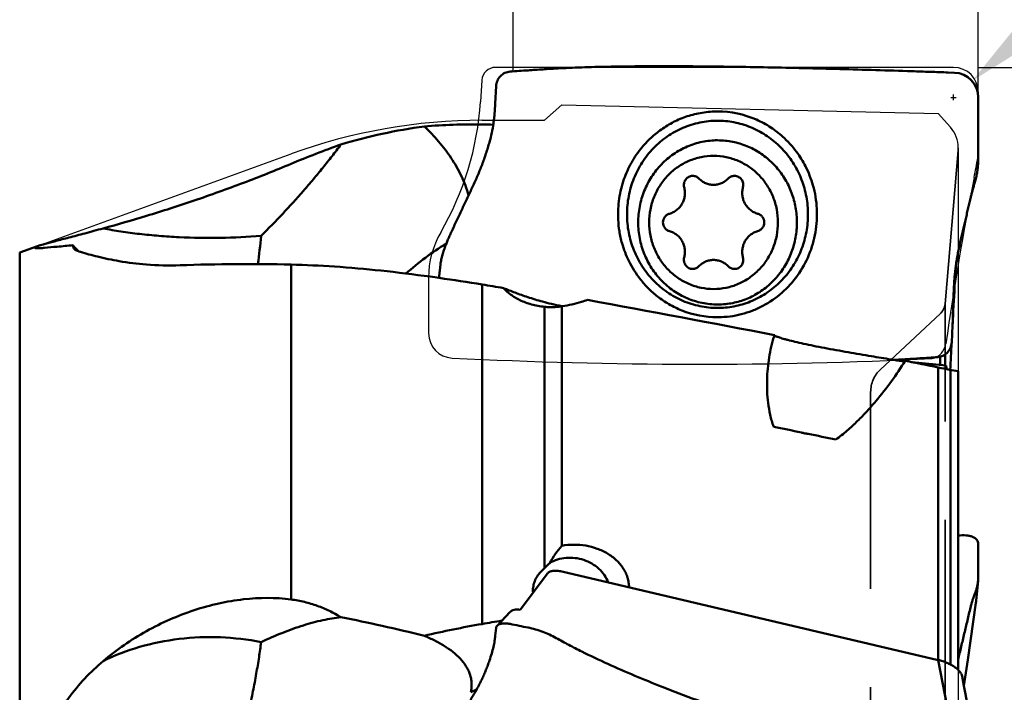
# Model space of a CAD drawing. Units: millimetres. Extents: x -39 to 96, y -57 to 94.
# Drawn here: x 33 to 64, y 18 to 40 of the extents above; entities that cross this region are included whole.
import ezdxf

# ---------------------------------------------------------------- set-up
doc = ezdxf.new("R2010")
doc.units = ezdxf.units.MM
doc.linetypes.add('HIDDEN', pattern=[9.525, 6.35, -3.175])
for name, color, linetype, lineweight in [('1', 4, 'Continuous', 50), ('2', 7, 'Continuous', 25), ('cut', 1, 'Continuous', 25), ('nocut', 7, 'Continuous', 25), ('sk3', 1, 'HIDDEN', 35)]:
    doc.layers.add(name, color=color, linetype=linetype, lineweight=lineweight)
doc.styles.add('simplex', font='txt.shx', dxfattribs={"height": 3.5})
doc.dimstyles.new('\\M+18352\\M+18373\\M+1815B - ISO-25', dxfattribs={"dimscale": 0, "dimtxt": 3.5, "dimasz": 3.5, "dimexe": 1.5, "dimexo": 0, "dimgap": 2.3, "dimtad": 1, "dimdsep": 46, "dimtxsty": 'simplex', "dimcen": 0.09, "dimclrd": 256, "dimclre": 256, "dimclrt": 256, "dimadec": 0, "dimazin": 0, "dimtfac": 1, "dimtofl": 0, "dimtmove": 0, "dimatfit": 3, "dimfxl": 1, "dimtolj": 1, "dimlwd": -1, "dimlwe": -1, "dimarcsym": 0})

# ---------------------------------------------------------------- blocks, each defined once
blk = doc.blocks.new('*D7')
at = {"layer": '2'}
for p, q in [((63.5, 38.1), (84.357, 38.1)), ((82.857, 34.6), (82.857, -38.1))]:
    blk.add_line(p, q, dxfattribs=at)
blk.add_solid([(82.273, 34.6), (83.44, 34.6), (82.857, 38.1)], dxfattribs=at)
at = {"layer": 'Defpoints', "color": 0}
for p in [(63.5, 38.1), (63.5, -38.1), (82.857, -38.1)]:
    blk.add_point(p, dxfattribs=at)
at = {"layer": '2', "insert": (77.057, 0), "char_height": 3.5, "attachment_point": 2, "rotation": 90, "style": 'simplex'}
blk.add_mtext('\\A1;%%C76.2 [%%c3.000"]', dxfattribs=at)
blk = doc.blocks.new('_None')
blk = doc.blocks.new('*D8')
at = {"layer": '2'}
for p, q in [((0, 34.5), (0, 73.85)), ((63.5, 36.672), (63.5, 73.85)), ((60, 72.35), (3.5, 72.35))]:
    blk.add_line(p, q, dxfattribs=at)
for points in [[(3.5, 72.933), (3.5, 71.767), (0, 72.35)], [(60, 72.933), (60, 71.767), (63.5, 72.35)]]:
    blk.add_solid(points, dxfattribs=at)
at = {"layer": 'Defpoints', "color": 0}
for p in [(0, 72.35), (63.5, 36.672), (0, 34.5)]:
    blk.add_point(p, dxfattribs=at)
at = {"layer": '2', "insert": (31.75, 78.15), "char_height": 3.5, "attachment_point": 2, "style": 'simplex'}
blk.add_mtext('\\A1;63.5 [2.500"]', dxfattribs=at)
blk = doc.blocks.new('*D6')
at = {"layer": '2'}
for p, q in [((48.5, 37.971), (48.5, 59.052)), ((63.5, 37.195), (63.5, 59.052)), ((48.5, 57.552), (-0.433, 57.552)), ((60, 57.552), (52, 57.552))]:
    blk.add_line(p, q, dxfattribs=at)
for points in [[(52, 58.135), (52, 56.969), (48.5, 57.552)], [(60, 58.135), (60, 56.969), (63.5, 57.552)]]:
    blk.add_solid(points, dxfattribs=at)
at = {"layer": 'Defpoints', "color": 0}
for p in [(48.5, 57.552), (48.5, 37.971), (63.5, 37.195)]:
    blk.add_point(p, dxfattribs=at)
at = {"layer": '2', "insert": (22.283, 61.602), "char_height": 3.5, "attachment_point": 5, "style": 'simplex'}
blk.add_mtext('\\A1;15 [.591"](MAX)', dxfattribs=at)
blk = doc.blocks.new('*D12')
at = {"layer": '2'}
for p, q in [((94.683, 65.471), (65.918, 39.982)), ((62.7, 37.041), (62.7, 37.221)), ((62.61, 37.131), (62.79, 37.131))]:
    blk.add_line(p, q, dxfattribs=at)
blk.add_solid([(65.531, 40.419), (66.305, 39.546), (63.299, 37.661)], dxfattribs=at)
at = {"layer": 'Defpoints', "color": 0}
for p in [(63.299, 37.661), (62.7, 37.131)]:
    blk.add_point(p, dxfattribs=at)
at = {"layer": '2', "insert": (78.925, 56.919), "char_height": 3.5, "attachment_point": 5, "rotation": 41.5446, "style": 'simplex'}
blk.add_mtext('\\A1;R0.8 [.031"]', dxfattribs=at)

msp = doc.modelspace()

# ---------------------------------------------------------------- linework, layer by layer
at = {"layer": '1'}
for p, q in [((62.53407744, 37.93692619), (62.72815038, 37.93009293)), ((47.92394954, 36.93307485), (47.95218461, 37.49151377)), ((63.5, 35.35802604), (63.5, 37.13058836)), ((63.49372464, 34.97428496), (63.5, 35.35802604)), ((32.5899, 32.12143686), (33.16827533, 32.33194817)), ((32.5899, -32.12143686), (32.5899, 32.12143686)), ((41.34379782, 20.92807773), (41.34379782, 31.73616341)), ((46.15463357, 31.74176711), (46.11333513, 31.35802604)), ((62.74450733, 31.16140048), (62.77269658, 31.66517699)), ((46.11333513, 31.35802604), (46.11333513, 31.30680036)), ((62.73708926, 31.02695056), (62.74451017, 31.16139333)), ((47.50015782, 31.09247592), (47.50015782, 20.13699515)), ((49.5162, 21.93622681), (49.5162, 30.3733655)), ((50.0685, 22.66151659), (50.0685, 30.39266649)), ((50.08502985, 30.39698866), (50.09133348, 30.39596361)), ((62.6706771, 29.78297723), (62.64244203, 29.2245383)), ((56.9140366, 29.41979986), (56.92645261, 29.45985733)), ((60.97611909, 28.62919087), (61.12911076, 28.61365212)), ((61.33723352, 28.59243206), (61.36260287, 28.58983897)), ((61.36260287, 28.58983897), (62.4663981, 28.475661)), ((62.27369384, 28.49548993), (62.27369384, 28.76489229)), ((62.43064225, 28.83701536), (62.43064225, 28.4793402)), ((62.21194315, 18.97542543), (62.21194315, 28.41610092)), ((62.60472227, 18.82948782), (62.60472227, 28.33705815)), ((62.8531, 28.29498923), (62.8531, 22.98916965)), ((62.8531, 22.98916965), (62.8531, 18.65454856)), ((63.5, 21.79276666), (63.5, 22.72247415)), ((49.60790549, 21.77141438), (48.73002212, 20.59722302)), ((50.06851665, 21.83075864), (62.21183899, 18.97542543)), ((63.49372464, 21.53033191), (63.5, 21.79276666)), ((63.49372464, 21.53033191), (63.42880163, 20.89863451)), ((63.16236399, 18.97719134), (63.42457154, 20.82294197)), ((48.39640937, 20.52126841), (47.98324764, 20.08313272)), ((47.92394954, 19.7564488), (47.95218461, 20.01758331)), ((62.21183899, 18.97542543), (62.70967829, 16.36232259)), ((63.03936329, 18.14121626), (63.16236415, 18.97719487)), ((63.16281662, 18.98032653), (63.16235602, 18.97719606)), ((63.03936329, 18.14121626), (62.98077235, 18.44875351)), ((63.16409624, 17.48650691), (63.03936329, 18.14121626)), ((47.3239931, 18.02246315), (47.13587623, 17.93225923))]:
    msp.add_line(p, q, dxfattribs=at)
for centre, radius, start, end in [((62.7, 37.13058836), 0.8, 0, 87.983460989), ((55.09139471, 33.59679598), 3.0819488, 90.000487011, 90.714358742), ((55.08996314, 33.56499133), 3.11375381, 66.254317995, 89.974139946), ((47.18253375, 18.51990894), 17.74076631, 88.974142901, 94.989557936), ((55.09123085, 33.5612948), 2.81744998, 86.110712258, 89.997200462), ((47.83881459, 19.46858348), 16.86884325, 97.49124253, 106.857131156), ((54.27165536, 4.10538527), 33.4805865, 109.769862192, 112.713907528), ((55.09362988, 33.27140363), 2.47582245, 84.079079364, 89.994537159), ((22.53279501, 34.25443305), 17.91266196, 351.966198065, 354.903299707), ((38.64206268, 36.04628362), 5.68864357, 220.366116243, 223.033074522), ((39.91956505, -31.28403694), 63.03629185, 88.7053573623, 91.9633258801), ((478.65571221, 8.12471215), 416.54869276, 176.8482349461, 177.0178244674), ((-63.93746615, -595.7879305), 636.82248942, 79.0593445822, 79.6113423756), ((50.75607572, 34.50316551), 4.16064789, 260.503762738, 260.718568898), ((55.09242242, 33.14844719), 3.1111401, 248.339918338, 269.980590864), ((55.09123232, 33.15482908), 2.81752179, 270.002769628, 273.885273076), ((55.09362988, 32.9230485), 2.47582245, 270.005462841, 275.920920636), ((55.09135725, 33.12653112), 3.08922383, 270.000208924, 270.641045276), ((445.04112125, 9.85072228), 382.88980502, 177.1020188041, 177.2324234292), ((70.23265051, 67.2385088), 39.64228929, 258.326928444, 258.863984746), ((63.7331, 34.23), 6, 258.882617087, 261.566197352), ((52.50753155, 20.54256569), 3.23091749, 139.016955547, 151.067479793), ((51.3370324, 20.3406956), 2.42098131, 133.196495319, 138.773059079), ((49.98173414, 21.21143163), 0.84175913, 169.587032797, 184.266560078), ((56.48627105, 21.24865382), 6.95134838, 356.488916435, 357.113781112), ((48.62003862, 19.8778863), 0.72769616, 81.307042877, 81.488975878), ((52.62824668, -9.62011387), 30.19574197, 99.777831081, 103.382253781)]:
    msp.add_arc(centre, radius, start, end, dxfattribs=at)
for centre, major_axis, ratio, start_param, end_param in [((61.25135912, 0), (-176.61649473, 6.20450799), 0.2030406931, -1.4877740666, -1.4857276692), ((86.64655912, 2.71249843), (-134.49433086, 32.12285967), 0.1212027828, -1.3257580596, -1.3189556585), ((86.64655912, 2.71249843), (-134.49433086, 32.12285967), 0.1212027828, -1.3342008634, -1.3274101927), ((61.25135912, 0), (-176.58427406, -29.10602255), 0.123720952, -1.5168672154, -1.5132501778)]:
    msp.add_ellipse(centre, major_axis=major_axis, ratio=ratio, start_param=start_param, end_param=end_param, dxfattribs=at)
for points, knots in [([(49.8918556, 38.06503029), (49.95900744, 38.06897787), (50.09414993, 38.07605952), (50.36730654, 38.08881208), (50.71359071, 38.10224316), (51.13405021, 38.11462725), (51.70498551, 38.12726832), (52.42855734, 38.13649867), (53.01001774, 38.13858088), (53.30291346, 38.13858066)], [0, 0, 0, 0, 0.0591406296, 0.1189758724, 0.2404156345, 0.3638104858, 0.4887927133, 0.7424912762, 1, 1, 1, 1]), ([(53.30291346, 38.13858066), (54.05808145, 38.13858008), (55.58053406, 38.12494104), (57.87758233, 38.07946494), (59.80883169, 38.02656685), (61.16809184, 37.98351726), (61.94810247, 37.95740462), (62.33866309, 37.94374642), (62.53407744, 37.93692619)], [0, 0, 0, 0, 0.2453497324, 0.4946353551, 0.7464371661, 0.8730315589, 0.936472346, 1, 1, 1, 1]), ([(47.95218461, 37.49151377), (47.95521739, 37.55138784), (47.98239957, 37.67059471), (48.08176524, 37.82277833), (48.22706122, 37.92919684), (48.34311507, 37.95996815), (48.40110597, 37.96412816)], [0, 0, 0, 0, 0.2538221676, 0.5053677348, 0.7538449461, 1, 1, 1, 1]), ([(48.40110597, 37.96412816), (48.49773024, 37.97105772), (48.69099552, 37.98466882), (48.88425975, 37.99830677), (48.98091674, 38.00475274)], [0, 0, 0, 0, 0.500001921, 1, 1, 1, 1]), ([(48.98091674, 38.00475274), (49.13856883, 38.01526643), (49.37085484, 38.03204691), (49.67450357, 38.0521575), (49.82055641, 38.06083891), (49.8918556, 38.06503029)], [0, 0, 0, 0, 0.5192111116, 0.7652993015, 1, 1, 1, 1]), ([(47.73779535, 35.68799194), (47.7659642, 35.78607162), (47.81572447, 35.9869225), (47.86141057, 36.24285794), (47.88864872, 36.45230746), (47.90934684, 36.66522295), (47.91871241, 36.82581349), (47.92394954, 36.93307501)], [0, 0, 0, 0, 0.2426079995, 0.4914924358, 0.6176657445, 0.7446852205, 1, 1, 1, 1]), ([(52.01422617, 32.42068409), (51.97754587, 32.54974615), (51.92159267, 32.80247013), (51.8822511, 33.17578921), (51.88234287, 33.52904691), (51.92650708, 33.96999756), (52.05205393, 34.47757902), (52.26108512, 34.94220372), (52.47188305, 35.2830499), (52.66987185, 35.54503763), (52.92211805, 35.81508542), (53.24027945, 36.08245785), (53.62364743, 36.32372761), (54.05976263, 36.51548311), (54.54074614, 36.64351736), (54.87878232, 36.67633487), (55.05297024, 36.67850527)], [0, 0, 0, 0, 0.0667124618, 0.1283437827, 0.1863072939, 0.2420360089, 0.3483969637, 0.4446330133, 0.4940537527, 0.5474344069, 0.6076451913, 0.6774175983, 0.7534818048, 0.8320891998, 0.9133850653, 1, 1, 1, 1]), ([(55.09136851, 36.37874478), (54.9006348, 36.37874478), (54.61315834, 36.34938424), (54.2427632, 36.25322843), (53.88244274, 36.11974237), (53.45832198, 35.8848345), (53.08804599, 35.56969653), (52.83197135, 35.27703616), (52.60405046, 34.95885181), (52.37776432, 34.52008413), (52.21110052, 33.95039269), (52.1548054, 33.35801541), (52.21110458, 32.76564062), (52.37776982, 32.19595558), (52.60405421, 31.75719441), (52.83197206, 31.43901495), (53.08804366, 31.14635831), (53.45831604, 30.83122216), (53.88243384, 30.5963139), (54.24275429, 30.46282659), (54.61315238, 30.36666843), (54.9006323, 30.33730729), (55.09136851, 30.33730729)], [0, 0, 0, 0, 0.0614163886, 0.0922143729, 0.1230713553, 0.1849529138, 0.2472269158, 0.2785608723, 0.309998676, 0.373083408, 0.4364629157, 0.5000012044, 0.5635392717, 0.6269181224, 0.6900019224, 0.7214392428, 0.7527727639, 0.8150461431, 0.8769275404, 0.9077845344, 0.9385828078, 1, 1, 1, 1]), ([(55.28214435, 30.34378272), (55.37347359, 30.34998269), (55.55573235, 30.37128027), (55.8247795, 30.42968225), (56.08734578, 30.51399957), (56.42581252, 30.66001548), (56.82185977, 30.90369568), (57.16557246, 31.21882425), (57.4025554, 31.50694906), (57.61304583, 31.81772072), (57.82145733, 32.24246084), (57.97468327, 32.79020511), (58.02639565, 33.3579379), (57.97471508, 33.92567186), (57.82152197, 34.47342043), (57.61313834, 34.89816812), (57.40267051, 35.20894928), (57.16570836, 35.4970859), (56.82201935, 35.8122354), (56.42599041, 36.05594141), (56.0875342, 36.20198201), (55.82497196, 36.2863182), (55.55592556, 36.34473949), (55.37366532, 36.3660497), (55.28233498, 36.37225613)], [0, 0, 0, 0, 0.0307265673, 0.061478968, 0.0922758803, 0.123141573, 0.1850510527, 0.2473483352, 0.2786839489, 0.3101174691, 0.3731813708, 0.436518125, 0.5000009447, 0.5634835782, 0.6268197738, 0.6898828711, 0.7213159711, 0.752651199, 0.8149479247, 0.8768572696, 0.9077229971, 0.9385200493, 0.969272915, 1, 1, 1, 1]), ([(56.34380193, 36.41513933), (56.50692744, 36.34350356), (56.8034815, 36.1819901), (57.24852492, 35.83908192), (57.63060293, 35.4183651), (57.96064915, 34.88361764), (58.1084178, 34.5067695), (58.16850099, 34.29536452)], [0, 0, 0, 0, 0.1852424798, 0.349054785, 0.5824173364, 0.7714880671, 1, 1, 1, 1]), ([(47.06322628, 33.96927779), (47.00719176, 34.18405244), (46.85054512, 34.60347055), (46.51575003, 35.18354584), (46.10770988, 35.71501893), (45.79997154, 36.03867257), (45.63954503, 36.19344778)], [0, 0, 0, 0, 0.2492636711, 0.4993202418, 0.7496660158, 1, 1, 1, 1]), ([(42.94708247, 35.61258637), (42.8534877, 35.48603705), (42.66203032, 35.23306077), (42.36451196, 34.85753413), (42.05569401, 34.48335074), (41.62877799, 33.98563355), (41.07283927, 33.37347067), (40.61085696, 32.89731192), (40.37460426, 32.66277309)], [0, 0, 0, 0, 0.1205370779, 0.2429332465, 0.3668701324, 0.4920511826, 0.7450629831, 1, 1, 1, 1]), ([(46.53316586, 32.84078506), (46.56093801, 32.8993481), (46.61560001, 33.0168964), (46.72612598, 33.25142741), (46.86370056, 33.54487025), (47.00157778, 33.83816784), (47.11168013, 34.07290559), (47.19462573, 34.24872866), (47.27656645, 34.42480516), (47.35460798, 34.60223404), (47.42854257, 34.78086089), (47.49860307, 34.9604739), (47.56449213, 35.14110351), (47.62665914, 35.32248657), (47.68480433, 35.50465222), (47.72025245, 35.62691023), (47.73779535, 35.68799194)], [0, 0, 0, 0, 0.0628106262, 0.1256266584, 0.2512539069, 0.3768820573, 0.4396958532, 0.5025138662, 0.5652787453, 0.6278944013, 0.6903377664, 0.752611676, 0.8147127487, 0.8766509344, 0.9384138332, 1, 1, 1, 1]), ([(55.09386594, 35.74722606), (54.92653958, 35.74722606), (54.67434518, 35.72146818), (54.34940636, 35.63711413), (54.03330528, 35.52001192), (53.66123356, 35.31393201), (53.33639743, 35.03747301), (53.11175435, 34.78072843), (52.91180917, 34.50159494), (52.71329547, 34.11667809), (52.56707801, 33.61690555), (52.5176841, 33.09722606), (52.56707801, 32.57754658), (52.71329547, 32.07777403), (52.91180917, 31.69285719), (53.11175435, 31.41372369), (53.33639743, 31.15697912), (53.66123356, 30.88052011), (54.03330528, 30.67444021), (54.34940636, 30.55733799), (54.67434518, 30.47298395), (54.92653958, 30.44722606), (55.09386594, 30.44722606)], [0, 0, 0, 0, 0.0614165278, 0.0922138242, 0.1230714088, 0.1849530795, 0.2472269673, 0.2785605401, 0.3099978672, 0.3730820639, 0.4364614385, 0.5, 0.5635385615, 0.6269179361, 0.6900021328, 0.7214394599, 0.7527730327, 0.8150469205, 0.8769285912, 0.9077861758, 0.9385834722, 1, 1, 1, 1]), ([(55.34902515, 35.7340181), (55.50507154, 35.71783886), (55.73785554, 35.67099175), (56.03455577, 35.56578384), (56.32139706, 35.43259979), (56.65591134, 35.21549911), (56.94538537, 34.93957505), (57.14467926, 34.6892313), (57.32147102, 34.42024689), (57.49630324, 34.05428211), (57.62470887, 33.58393832), (57.66801556, 33.09722606), (57.62470887, 32.6105138), (57.49630324, 32.14017001), (57.32147102, 31.77420524), (57.14467926, 31.50522083), (56.94538537, 31.25487707), (56.65591134, 30.97895302), (56.32139706, 30.76185234), (56.03455577, 30.62866829), (55.73785554, 30.52346038), (55.50507154, 30.47661326), (55.34902515, 30.46043402)], [0, 0, 0, 0, 0.0614098843, 0.0922173193, 0.123095579, 0.1850352227, 0.2473579732, 0.2787007671, 0.3101384818, 0.3732043048, 0.4365321656, 0.5, 0.5634678344, 0.6267956952, 0.6898615182, 0.7212992329, 0.7526420268, 0.8149647773, 0.876904421, 0.9077826807, 0.9385901157, 1, 1, 1, 1]), ([(54.96445642, 35.24722606), (54.82870107, 35.24722606), (54.62408906, 35.22632871), (54.36045997, 35.15788958), (54.10400095, 35.06288118), (53.80213292, 34.89568441), (53.53858831, 34.67138595), (53.35632835, 34.46308623), (53.1941063, 34.23662111), (53.03304697, 33.92433008), (52.91442217, 33.51885273), (52.87435211, 33.09722606), (52.91442217, 32.67559939), (53.03304697, 32.27012204), (53.1941063, 31.95783101), (53.35632835, 31.73136589), (53.53858831, 31.52306618), (53.80213292, 31.29876772), (54.10400095, 31.13157094), (54.36045997, 31.03656255), (54.62408906, 30.96812341), (54.82870107, 30.94722606), (54.96445642, 30.94722606)], [0, 0, 0, 0, 0.0614165406, 0.0922144596, 0.123071284, 0.1849531464, 0.2472269459, 0.2785604399, 0.3099978535, 0.3730820584, 0.4364614476, 0.5, 0.5635385524, 0.6269179416, 0.6900021465, 0.7214395601, 0.7527730541, 0.8150468536, 0.876928716, 0.9077855404, 0.9385834594, 1, 1, 1, 1]), ([(54.96445642, 35.24722606), (55.10021176, 35.24722606), (55.30482377, 35.22632871), (55.56845286, 35.15788958), (55.82491188, 35.06288118), (56.12677991, 34.89568441), (56.39032452, 34.67138595), (56.57258448, 34.46308623), (56.73480653, 34.23662111), (56.89586587, 33.92433008), (57.01449066, 33.51885273), (57.05456072, 33.09722606), (57.01449066, 32.67559939), (56.89586587, 32.27012204), (56.73480653, 31.95783101), (56.57258448, 31.73136589), (56.39032452, 31.52306618), (56.12677991, 31.29876772), (55.82491188, 31.13157094), (55.56845286, 31.03656255), (55.30482377, 30.96812341), (55.10021176, 30.94722606), (54.96445642, 30.94722606)], [0, 0, 0, 0, 0.0614165406, 0.0922144596, 0.123071284, 0.1849531464, 0.2472269459, 0.2785604399, 0.3099978535, 0.3730820584, 0.4364614476, 0.5, 0.5635385524, 0.6269179416, 0.6900021465, 0.7214395601, 0.7527730541, 0.8150468536, 0.876928716, 0.9077855404, 0.9385834594, 1, 1, 1, 1]), ([(35.28435495, 32.90506522), (35.74975827, 33.03400181), (36.73164245, 33.3174405), (38.24103077, 33.80251909), (39.79819692, 34.36237924), (40.83443182, 34.77605384), (41.34379782, 34.98936447)], [0, 0, 0, 0, 0.225948915, 0.4780922804, 0.7416307735, 1, 1, 1, 1]), ([(63.49372464, 34.97431045), (63.48956842, 34.92195728), (63.47848141, 34.81757951), (63.45425693, 34.66223958), (63.42177663, 34.50880306), (63.39434763, 34.40807201), (63.37982548, 34.35802604)], [0, 0, 0, 0, 0.2509625628, 0.5013347507, 0.750984695, 1, 1, 1, 1]), ([(54.01752855, 34.2306777), (54.01189007, 34.25221518), (54.00540302, 34.29672308), (54.01055471, 34.36380526), (54.03030571, 34.42797312), (54.06362416, 34.48584568), (54.10881599, 34.53440008), (54.16354507, 34.57107009), (54.22490873, 34.5938951), (54.26822718, 34.59906455), (54.28976089, 34.59906356)], [0, 0, 0, 0, 0.1267432047, 0.2535941401, 0.3800422244, 0.5057759703, 0.630560844, 0.7543797947, 0.8774104393, 1, 1, 1, 1]), ([(54.28976089, 34.59906356), (54.32662431, 34.59906187), (54.40149286, 34.58363785), (54.46398364, 34.53979371), (54.48976957, 34.51294418)], [0, 0, 0, 0, 0.4975498537, 1, 1, 1, 1]), ([(54.48976957, 34.51294418), (54.52061732, 34.48082406), (54.58860785, 34.42266509), (54.7054312, 34.35766909), (54.83233074, 34.31758556), (54.92054064, 34.30855815), (54.96445642, 34.30855815)], [0, 0, 0, 0, 0.2519814459, 0.5023649327, 0.7515171246, 1, 1, 1, 1]), ([(54.96445642, 34.30855815), (55.00837219, 34.30855815), (55.0965821, 34.31758556), (55.22348163, 34.35766909), (55.34030498, 34.42266509), (55.40829551, 34.48082406), (55.43914326, 34.51294418)], [0, 0, 0, 0, 0.2484828754, 0.4976350673, 0.7480185541, 1, 1, 1, 1]), ([(58.16850379, 34.29536537), (58.23810392, 34.05047484), (58.32257174, 33.54302022), (58.27799926, 32.77467991), (58.06512946, 32.03654255), (57.69471638, 31.36796244), (57.18628302, 30.80434805), (56.66790927, 30.44625045), (56.21512774, 30.23991058), (55.86069983, 30.12663197), (55.49609932, 30.0564055), (55.24924131, 30.03888155), (55.12591983, 30.037502)], [0, 0, 0, 0, 0.1266214106, 0.2533640093, 0.379777379, 0.5054900634, 0.6302625042, 0.7540580966, 0.8157421212, 0.8772608236, 0.9386614608, 1, 1, 1, 1]), ([(55.43914326, 34.51294418), (55.46492919, 34.53979371), (55.52741997, 34.58363785), (55.60228852, 34.59906187), (55.63915194, 34.59906356)], [0, 0, 0, 0, 0.5024501463, 1, 1, 1, 1]), ([(55.63915194, 34.59906356), (55.66068565, 34.59906455), (55.7040041, 34.5938951), (55.76536776, 34.57107009), (55.82009684, 34.53440008), (55.86528867, 34.48584568), (55.89860712, 34.42797312), (55.91835812, 34.36380526), (55.92350981, 34.29672308), (55.91702276, 34.25221518), (55.91138429, 34.2306777)], [0, 0, 0, 0, 0.1225895607, 0.2456202053, 0.369439156, 0.4942240297, 0.6199577756, 0.7464058599, 0.8732567953, 1, 1, 1, 1]), ([(63.37982548, 34.35802604), (63.36784244, 34.3167303), (63.34316131, 34.23516618), (63.30878014, 34.11339888), (63.27774846, 33.99360182), (63.25840457, 33.91439881), (63.24908747, 33.87526701)], [0, 0, 0, 0, 0.2578765501, 0.5110510014, 0.7587568384, 1, 1, 1, 1]), ([(53.5428417, 33.37949254), (53.585365, 33.391153), (53.66849818, 33.42333182), (53.78116905, 33.49569291), (53.87796906, 33.58947188), (53.9551106, 33.70099123), (54.00966647, 33.82592602), (54.03955174, 33.9594691), (54.04365053, 34.09641896), (54.02902858, 34.18675058), (54.01752855, 34.2306777)], [0, 0, 0, 0, 0.1226841606, 0.246042378, 0.3702184111, 0.4952291029, 0.6209641981, 0.7472050673, 0.8736584551, 1, 1, 1, 1]), ([(55.91138429, 34.2306777), (55.89988425, 34.18675058), (55.8852623, 34.09641896), (55.88936109, 33.9594691), (55.91924636, 33.82592602), (55.97380223, 33.70099123), (56.05094377, 33.58947188), (56.14774379, 33.49569291), (56.26041465, 33.42333182), (56.34354784, 33.391153), (56.38607113, 33.37949254)], [0, 0, 0, 0, 0.1263415449, 0.2527949327, 0.3790358019, 0.5047708971, 0.6297815889, 0.753957622, 0.8773158394, 1, 1, 1, 1]), ([(63.24908747, 33.87526701), (63.23513244, 33.81665592), (63.20820297, 33.69920437), (63.16689959, 33.52324156), (63.12584925, 33.34722059), (63.07105127, 33.11254099), (63.01617411, 32.87787985), (62.96153975, 32.64316362), (62.92003087, 32.46722523), (62.87966107, 32.29089585), (62.84351879, 32.11341243), (62.81174163, 31.93479426), (62.78412367, 31.75515037), (62.76087367, 31.57454561), (62.74158614, 31.393117), (62.72642306, 31.2109021), (62.71988724, 31.08905523), (62.71677206, 31.02806013)], [0, 0, 0, 0, 0.0622940777, 0.124586543, 0.1868791842, 0.2491719089, 0.3737570521, 0.436049969, 0.4983402356, 0.5606614655, 0.6230717449, 0.6855911323, 0.748223471, 0.8109757654, 0.8738479242, 0.9368528232, 1, 1, 1, 1]), ([(53.5428417, 32.81495958), (53.51305701, 32.82312694), (53.45554596, 32.84998699), (53.38721158, 32.91634415), (53.3431236, 33.00178579), (53.32793301, 33.09722606), (53.3431236, 33.19266633), (53.38721158, 33.27810797), (53.45554596, 33.34446514), (53.51305701, 33.37132518), (53.5428417, 33.37949254)], [0, 0, 0, 0, 0.1231642676, 0.2475951869, 0.3733801767, 0.5, 0.6266198233, 0.7524048131, 0.8768357324, 1, 1, 1, 1]), ([(56.38607113, 33.37949254), (56.41585582, 33.37132518), (56.47336687, 33.34446514), (56.54170125, 33.27810797), (56.58578923, 33.19266633), (56.60097982, 33.09722606), (56.58578923, 33.00178579), (56.54170125, 32.91634415), (56.47336687, 32.84998699), (56.41585582, 32.82312694), (56.38607113, 32.81495958)], [0, 0, 0, 0, 0.1231642676, 0.2475951869, 0.3733801767, 0.5, 0.6266198233, 0.7524048131, 0.8768357324, 1, 1, 1, 1]), ([(33.41447214, 32.40786846), (33.52323187, 32.438444), (33.77474982, 32.50511871), (34.19946295, 32.61495476), (34.71415958, 32.74948006), (35.08557711, 32.84999528), (35.28435495, 32.90506522)], [0, 0, 0, 0, 0.1751677565, 0.4034192582, 0.6801881917, 1, 1, 1, 1]), ([(35.28434881, 32.90506275), (35.47228873, 32.8679849), (35.86053814, 32.8005861), (36.46022849, 32.72070767), (37.08788637, 32.65983357), (37.9575586, 32.60474991), (39.05669962, 32.58776211), (39.93782527, 32.62821646), (40.37463359, 32.66312709)], [0, 0, 0, 0, 0.1124590037, 0.2312536313, 0.3550884452, 0.4825849527, 0.7427488604, 1, 1, 1, 1]), ([(46.32478321, 32.35802604), (46.34063196, 32.39957476), (46.37430809, 32.48156048), (46.42603479, 32.60329285), (46.47847536, 32.72315917), (46.51472884, 32.80190695), (46.53316586, 32.84078506)], [0, 0, 0, 0, 0.2536747064, 0.5055041294, 0.7545432683, 1, 1, 1, 1]), ([(54.01752855, 31.96377442), (54.02902858, 32.00770154), (54.04365053, 32.09803316), (54.03955174, 32.23498303), (54.00966647, 32.36852611), (53.9551106, 32.4934609), (53.87796906, 32.60498024), (53.78116905, 32.69875921), (53.66849818, 32.77112031), (53.585365, 32.80329913), (53.5428417, 32.81495958)], [0, 0, 0, 0, 0.1263415449, 0.2527949327, 0.3790358019, 0.5047708971, 0.6297815889, 0.753957622, 0.8773158394, 1, 1, 1, 1]), ([(56.38607113, 32.81495958), (56.34354784, 32.80329913), (56.26041465, 32.77112031), (56.14774379, 32.69875921), (56.05094377, 32.60498024), (55.97380223, 32.4934609), (55.91924636, 32.36852611), (55.88936109, 32.23498303), (55.8852623, 32.09803316), (55.89988425, 32.00770154), (55.91138429, 31.96377442)], [0, 0, 0, 0, 0.1226841606, 0.246042378, 0.3702184111, 0.4952291029, 0.6209641981, 0.7472050673, 0.8736584551, 1, 1, 1, 1]), ([(33.16827533, 32.33194817), (33.20258968, 32.34443756), (33.28442791, 32.37066077), (33.36693981, 32.39450573), (33.41447214, 32.40786846)], [0, 0, 0, 0, 0.4251475518, 1, 1, 1, 1]), ([(45.04426154, 31.44961633), (45.24726105, 31.62675548), (45.66403816, 31.9699339), (46.11201705, 32.2729366), (46.34512526, 32.40918669)], [0, 0, 0, 0, 0.4994562495, 1, 1, 1, 1]), ([(53.94410283, 30.25698524), (53.80036438, 30.31397857), (53.52667907, 30.44665689), (53.16345887, 30.69225819), (52.8580493, 30.96351503), (52.52927653, 31.33430416), (52.2271473, 31.81457204), (52.06958051, 32.22595131), (52.01423488, 32.42068716)], [0, 0, 0, 0, 0.1546341278, 0.302863911, 0.4371524049, 0.5620392287, 0.7975404253, 1, 1, 1, 1]), ([(33.07766003, 32.28004408), (33.07715902, 32.28145841), (33.07747209, 32.28529239), (33.08152848, 32.29044495), (33.08829337, 32.29600438), (33.09819466, 32.30210994), (33.11120454, 32.30880924), (33.12738772, 32.31609022), (33.14673146, 32.32395193), (33.16074839, 32.32920858), (33.16827533, 32.33194817)], [0, 0, 0, 0, 0.0416808419, 0.0978350801, 0.1777789166, 0.2847553555, 0.4200363945, 0.5841959918, 0.7774910234, 1, 1, 1, 1]), ([(33.38605529, 32.27719374), (33.34264887, 32.27323682), (33.28186001, 32.26840543), (33.20655698, 32.26510455), (33.16335453, 32.26451618), (33.12904088, 32.2656085), (33.10612026, 32.26786877), (33.09224589, 32.27091508), (33.08413494, 32.27365834), (33.07871246, 32.27707311), (33.07766003, 32.28004408)], [0, 0, 0, 0, 0.4189913722, 0.5860226437, 0.7244753198, 0.8343019041, 0.9157113488, 0.9460148504, 0.9697014312, 1, 1, 1, 1]), ([(34.30776306, 32.36192309), (34.13678944, 32.34462374), (33.82957823, 32.31599916), (33.52217688, 32.28960257), (33.38605529, 32.27719374)], [0, 0, 0, 0, 0.5569802983, 1, 1, 1, 1]), ([(34.34545132, 32.24804937), (34.33793886, 32.25610387), (34.32473626, 32.27293421), (34.31119602, 32.30132324), (34.30517233, 32.33143257), (34.30618453, 32.35180393), (34.30776306, 32.36192309)], [0, 0, 0, 0, 0.2659801184, 0.5126188145, 0.7526778738, 1, 1, 1, 1]), ([(34.54812492, 32.14293026), (34.5256839, 32.14947422), (34.48399678, 32.16320441), (34.42748544, 32.18792861), (34.38133635, 32.21532772), (34.355906, 32.23684037), (34.34545132, 32.24804937)], [0, 0, 0, 0, 0.3040141474, 0.5700863334, 0.8006528765, 1, 1, 1, 1]), ([(37.75995097, 31.71522869), (37.39834477, 31.70249693), (36.74047926, 31.71669555), (35.85200846, 31.82824543), (35.14409146, 31.97684534), (34.73078774, 32.08966448), (34.54812492, 32.14293026)], [0, 0, 0, 0, 0.3336208351, 0.605113874, 0.8245633835, 1, 1, 1, 1]), ([(46.15463357, 31.74174162), (46.16358835, 31.79421256), (46.18425547, 31.8988015), (46.22267645, 32.05414719), (46.26917524, 32.20756035), (46.30572143, 32.3080541), (46.32478321, 32.35802604)], [0, 0, 0, 0, 0.2493752339, 0.4992254415, 0.7494324541, 1, 1, 1, 1]), ([(54.28976089, 31.59538856), (54.26822718, 31.59538757), (54.22490873, 31.60055702), (54.16354507, 31.62338203), (54.10881599, 31.66005205), (54.06362416, 31.70860645), (54.03030571, 31.766479), (54.01055471, 31.83064687), (54.00540302, 31.89772905), (54.01189007, 31.94223694), (54.01752855, 31.96377442)], [0, 0, 0, 0, 0.1225895607, 0.2456202053, 0.369439156, 0.4942240297, 0.6199577756, 0.7464058599, 0.8732567953, 1, 1, 1, 1]), ([(54.96445642, 31.88589397), (54.92054064, 31.88589397), (54.83233074, 31.87686656), (54.7054312, 31.83678304), (54.58860785, 31.77178704), (54.52061732, 31.71362806), (54.48976957, 31.68150794)], [0, 0, 0, 0, 0.2484828754, 0.4976350673, 0.7480185541, 1, 1, 1, 1]), ([(55.43914326, 31.68150794), (55.40829551, 31.71362806), (55.34030498, 31.77178704), (55.22348163, 31.83678304), (55.0965821, 31.87686656), (55.00837219, 31.88589397), (54.96445642, 31.88589397)], [0, 0, 0, 0, 0.2519814459, 0.5023649327, 0.7515171246, 1, 1, 1, 1]), ([(55.91138429, 31.96377442), (55.91702276, 31.94223694), (55.92350981, 31.89772905), (55.91835812, 31.83064687), (55.89860712, 31.766479), (55.86528867, 31.70860645), (55.82009684, 31.66005205), (55.76536776, 31.62338203), (55.7040041, 31.60055702), (55.66068565, 31.59538757), (55.63915194, 31.59538856)], [0, 0, 0, 0, 0.1267432047, 0.2535941401, 0.3800422244, 0.5057759703, 0.630560844, 0.7543797947, 0.8774104393, 1, 1, 1, 1]), ([(46.11333513, 31.30687309), (46.01889619, 31.32040996), (45.39521085, 31.40827387), (44.27248403, 31.54747668), (42.77629371, 31.68010394), (41.80967607, 31.72576829), (41.34379782, 31.73616341)], [0.22653166155, 0.22653166155, 0.22653166155, 0.22653166155, 0.2727330023, 0.5315443184, 0.7743246499, 1, 1, 1, 1]), ([(54.48976957, 31.68150794), (54.46398364, 31.65465842), (54.40149286, 31.61081427), (54.32662431, 31.59539026), (54.28976089, 31.59538856)], [0, 0, 0, 0, 0.5024501463, 1, 1, 1, 1]), ([(55.63915194, 31.59538856), (55.60228852, 31.59539026), (55.52741997, 31.61081427), (55.46492919, 31.65465842), (55.43914326, 31.68150794)], [0, 0, 0, 0, 0.4975498537, 1, 1, 1, 1]), ([(48.19350288, 30.97747036), (48.31560669, 30.92734814), (48.57309037, 30.82599151), (48.99101532, 30.6772244), (49.38325707, 30.55601872), (49.75018617, 30.46133561), (49.95795597, 30.41821422), (50.06964024, 30.39953331)], [0, 0, 0, 0, 0.2013433733, 0.4220324148, 0.6765832635, 0.8272661557, 1, 1, 1, 1]), ([(49.5162, 30.3733655), (49.37257682, 30.38803244), (49.09920208, 30.43706519), (48.728706, 30.57344593), (48.42637679, 30.75490462), (48.26256574, 30.90202552), (48.19350288, 30.97747036)], [0, 0, 0, 0, 0.2917083476, 0.5581686839, 0.7933332472, 1, 1, 1, 1]), ([(62.71677206, 31.02806013), (62.71171636, 30.92906993), (62.70264792, 30.72703683), (62.69328432, 30.4723212), (62.68665577, 30.26346654), (62.68080747, 30.05046393), (62.67590698, 29.89009034), (62.6706771, 29.78297723)], [0, 0, 0, 0, 0.2386584052, 0.4869331254, 0.6137130667, 0.74178673, 1, 1, 1, 1]), ([(50.89718762, 30.59524722), (50.83238012, 30.57271587), (50.56895087, 30.48737106), (50.29753121, 30.4257013), (50.09134281, 30.39589902)], [0, 0, 0, 0, 0.24107951, 0.97298142906, 0.97298142906, 0.97298142906, 0.97298142906]), ([(49.73008814, 30.35802603), (49.71153773, 30.35802655), (49.64002987, 30.35930059), (49.5686009, 30.36565822), (49.5162, 30.3733655)], [0, 0, 0, 0, 0.2593915445, 1, 1, 1, 1]), ([(50.0685, 30.39266649), (50.03895205, 30.38675983), (49.92715646, 30.36713444), (49.81345313, 30.35802369), (49.73008814, 30.35802603)], [0, 0, 0, 0, 0.265490709, 1, 1, 1, 1]), ([(56.90288708, 26.50397276), (56.85649179, 26.62899654), (56.78438173, 26.88248554), (56.71940179, 27.26622195), (56.68834597, 27.64426652), (56.68441297, 28.13471749), (56.73982914, 28.73189698), (56.84575132, 29.19609485), (56.9140541, 29.41985793)], [0, 0, 0, 0, 0.1351549434, 0.2661429844, 0.3939703043, 0.5191639449, 0.7628861201, 1, 1, 1, 1]), ([(56.92645261, 29.45985733), (56.92634736, 29.45808444), (56.9279749, 29.45376402), (56.93344385, 29.44805348), (56.94205898, 29.44161926), (56.95404261, 29.43456172), (56.96939807, 29.42681824), (56.99642785, 29.41474766), (57.03875583, 29.39846388), (57.09963975, 29.37774343), (57.17356269, 29.35487871), (57.2602432, 29.33003343), (57.40010322, 29.29244583), (57.60407632, 29.24219631), (57.88134998, 29.17950128), (58.19755136, 29.11304248), (58.54571506, 29.0443054), (58.91670316, 28.97489423), (59.29904771, 28.90651445), (59.67934787, 28.84094458), (60.14189024, 28.76339771), (60.50842153, 28.70377017), (60.75204314, 28.66462307), (60.78428102, 28.65945837)], [0, 0, 0, 0, 0.0012403561, 0.0030193998, 0.0054959266, 0.0087236512, 0.0127228197, 0.0175005918, 0.0293926702, 0.0443789327, 0.0624115008, 0.0834273635, 0.1073508145, 0.1635515426, 0.2301256152, 0.3058783118, 0.3892031236, 0.4779706626, 0.569467566, 0.6604658757, 0.7474886656, 0.897013098, 0.91981492964, 0.91981492964, 0.91981492964, 0.91981492964]), ([(62.64244203, 29.2245383), (62.63940883, 29.16466339), (62.61222661, 29.04545485), (62.51285809, 28.89326943), (62.36755844, 28.78685266), (62.25150258, 28.75608009), (62.19351064, 28.75192313)], [0, 0, 0, 0, 0.253822232, 0.5053678382, 0.7538449024, 1, 1, 1, 1]), ([(61.14029371, 28.63126), (61.00363316, 28.40845231), (60.70408569, 27.96243644), (60.28551118, 27.42615615), (59.91268912, 27.00131468), (59.60716824, 26.68311325), (59.27462122, 26.37288861), (59.03418687, 26.17991509), (58.90677133, 26.08887877)], [0, 0, 0, 0, 0.2304485155, 0.4731787261, 0.5992397823, 0.7286693996, 0.861935236, 1, 1, 1, 1]), ([(61.6137099, 28.71129933), (61.47669272, 28.70216177), (61.27013916, 28.68801871), (60.99365617, 28.67079433), (60.85416995, 28.66312188), (60.78428413, 28.65947778)], [0, 0, 0, 0, 0.4957146567, 0.7473776281, 1, 1, 1, 1]), ([(62.19351064, 28.75192313), (62.09688803, 28.7449937), (61.9036261, 28.73138294), (61.71036522, 28.71774519), (61.6137099, 28.71129933)], [0, 0, 0, 0, 0.5000019208, 1, 1, 1, 1]), ([(62.4663981, 28.47566098), (62.46820398, 28.45277025), (62.47126245, 28.42114095), (62.47771365, 28.38293314), (62.48137098, 28.36756018), (62.48340731, 28.3608626)], [0, 0, 0, 0, 0.5927508391, 0.8192901231, 1, 1, 1, 1]), ([(58.01335725, 26.27445086), (57.97595002, 26.27702295), (57.90225141, 26.28691876), (57.83063722, 26.30703627), (57.79619261, 26.31943553)], [0, 0, 0, 0, 0.505986109, 1, 1, 1, 1]), ([(62.85316967, 22.98916965), (62.93739084, 23.00083125), (63.06124795, 23.00694065), (63.21653435, 22.98548357), (63.31388143, 22.95664398), (63.39384752, 22.91467142), (63.4543511, 22.86061118), (63.49218127, 22.79496831), (63.50000183, 22.74640454), (63.50000181, 22.72249177)], [0, 0, 0, 0, 0.3265705006, 0.471266323, 0.6006158427, 0.7145687678, 0.8154942087, 0.9081536874, 1, 1, 1, 1]), ([(50.0685, 22.66151659), (50.32214324, 22.70816256), (50.71842494, 22.70982547), (51.21354197, 22.58003194), (51.55133815, 22.42056666), (51.83845126, 22.2049029), (52.02519539, 21.98248813), (52.13318978, 21.7874491), (52.19254261, 21.63576477), (52.23009222, 21.47925369), (52.24023518, 21.37288169), (52.24153483, 21.31983617)], [0, 0, 0, 0, 0.2692684487, 0.4028767539, 0.5324920334, 0.6566773261, 0.7750720099, 0.8324623788, 0.8888695494, 0.9445988745, 1, 1, 1, 1]), ([(51.56679364, 21.4785161), (51.53544166, 21.56142975), (51.45052417, 21.72223545), (51.26910704, 21.9295788), (51.0416551, 22.09632334), (50.78023648, 22.21388098), (50.49842278, 22.27640042), (50.21072397, 22.28063665), (49.9321599, 22.22635719), (49.7595735, 22.15164898), (49.67986461, 22.10561639)], [0, 0, 0, 0, 0.1187883055, 0.240950165, 0.3662407022, 0.49379946, 0.6223454228, 0.7504207113, 0.8766514218, 1, 1, 1, 1]), ([(49.15383829, 21.36357264), (49.16386547, 21.41811044), (49.19514057, 21.52657476), (49.27322944, 21.67903584), (49.38072971, 21.81852832), (49.46865026, 21.89909818), (49.5162, 21.93622681)], [0, 0, 0, 0, 0.2404082055, 0.4857574638, 0.7384502471, 1, 1, 1, 1]), ([(50.06851665, 21.83075895), (50.01917566, 21.8423608), (49.94556094, 21.85430698), (49.84963902, 21.85729485), (49.78490286, 21.85296943), (49.72693989, 21.84218159), (49.66504025, 21.82120241), (49.62495511, 21.7942103), (49.60791001, 21.77141255)], [0, 0, 0, 0, 0.3141818591, 0.4597144788, 0.5941442324, 0.7157439952, 0.8235575012, 1, 1, 1, 1]), ([(63.49372464, 21.53034528), (63.48952339, 21.49339239), (63.47825691, 21.41904361), (63.45390758, 21.30768901), (63.42128986, 21.19585355), (63.39420278, 21.12217014), (63.37982548, 21.0851908)], [0, 0, 0, 0, 0.2421507687, 0.4891572463, 0.7416695113, 1, 1, 1, 1]), ([(35.28435332, 18.94312005), (35.7146976, 19.30729648), (36.417007, 19.7905609), (37.42509785, 20.29188391), (38.20654447, 20.59241961), (39.00108766, 20.81256853), (40.04345871, 20.99012177), (40.83540568, 20.9959474), (41.34379782, 20.92807773)], [0, 0, 0, 0, 0.2584387953, 0.3876252941, 0.5156350797, 0.641645881, 0.764873627, 1, 1, 1, 1]), ([(63.37982548, 21.0851908), (63.36741388, 21.05326738), (63.34209693, 20.98804021), (63.30784215, 20.88665775), (63.27684516, 20.78002585), (63.25812041, 20.70706378), (63.24908747, 20.6698429)], [0, 0, 0, 0, 0.2357721933, 0.4815624038, 0.7363494345, 1, 1, 1, 1]), ([(41.34379782, 20.92807773), (41.4878794, 20.90884303), (41.77266461, 20.85609545), (42.18669989, 20.73290555), (42.58074193, 20.56707151), (42.82828549, 20.42842239), (42.94708247, 20.35270856)], [0, 0, 0, 0, 0.2541093332, 0.5052469312, 0.7537336147, 1, 1, 1, 1]), ([(63.24908747, 20.6698429), (63.23210913, 20.59988235), (63.19935328, 20.45966085), (63.1489053, 20.24964446), (63.09898995, 20.03949352), (63.04890014, 19.82938875), (62.99878313, 19.61928835), (62.94891239, 19.40914105), (62.89819273, 19.19946151), (62.86737716, 19.05905468), (62.85309572, 18.98875057)], [0, 0, 0, 0, 0.1250472686, 0.2501149467, 0.3751707644, 0.500230131, 0.6252902527, 0.7503495292, 0.8753891934, 1, 1, 1, 1]), ([(42.94708247, 20.35270856), (42.85174978, 20.34376023), (42.6565411, 20.31842857), (42.25017092, 20.24146208), (41.71551089, 20.09580358), (41.05122872, 19.85686045), (40.60354506, 19.66004771), (40.37460426, 19.55223529)], [0, 0, 0, 0, 0.1061458247, 0.2180356613, 0.458295118, 0.7194739645, 1, 1, 1, 1]), ([(42.94708247, 20.35270856), (43.39328467, 20.27000678), (44.2935595, 20.0822829), (45.18775901, 19.86825143), (45.63954503, 19.75574155)], [0, 0, 0, 0, 0.4935919421, 1, 1, 1, 1]), ([(48.3964091, 20.52126836), (48.41277073, 20.53859537), (48.4559499, 20.56879615), (48.53466492, 20.59668032), (48.62804768, 20.60751234), (48.69378227, 20.60264159), (48.72773744, 20.59756863)], [0, 0, 0, 0, 0.2034293582, 0.4404469874, 0.7069334227, 1, 1, 1, 1]), ([(47.95218461, 20.01758331), (47.95347924, 20.02953455), (47.9602591, 20.05364982), (47.97467451, 20.0740372), (47.98321533, 20.08314644)], [0, 0, 0, 0, 0.4904972534, 1, 1, 1, 1]), ([(47.98321533, 20.08314644), (48.00134788, 20.10248576), (48.03913493, 20.12503644), (48.09625952, 20.14340232), (48.16897321, 20.15681446), (48.272339, 20.15886035), (48.3570084, 20.14749818), (48.40110597, 20.1386461)], [0, 0, 0, 0, 0.1825952584, 0.2919628253, 0.4136849722, 0.690210206, 1, 1, 1, 1]), ([(48.40110597, 20.1386461), (48.49774346, 20.11924634), (48.6910202, 20.08032699), (48.88429959, 20.04141989), (48.98091674, 20.02179131)], [0, 0, 0, 0, 0.4999356834, 1, 1, 1, 1]), ([(48.98091674, 20.02179131), (49.14145162, 19.98917728), (49.45564803, 19.90132047), (49.75190147, 19.76408722), (49.8918556, 19.68448406)], [0, 0, 0, 0, 0.5043185459, 1, 1, 1, 1]), ([(35.28435058, 18.94312512), (35.65819726, 19.1289235), (36.45977671, 19.43537347), (37.73616969, 19.69045168), (39.05990023, 19.7428181), (39.94251799, 19.63945712), (40.37463359, 19.55249319)], [0, 0, 0, 0, 0.2403329521, 0.4909542775, 0.7462488472, 1, 1, 1, 1]), ([(47.13587623, 17.93225923), (47.1464988, 17.981889), (47.16151033, 18.08118288), (47.16411242, 18.23018161), (47.14665178, 18.37563325), (47.10983828, 18.51647429), (47.05478342, 18.65190923), (46.95805622, 18.82638314), (46.79704164, 19.02967826), (46.55773388, 19.24506242), (46.27984053, 19.43726611), (45.97107791, 19.60855429), (45.75241445, 19.70838167), (45.63954503, 19.75574155)], [0, 0, 0, 0, 0.0593301923, 0.1170141, 0.173692748, 0.2300386766, 0.2866806524, 0.3441389192, 0.4627694002, 0.5877407945, 0.7192747019, 0.8569135718, 1, 1, 1, 1]), ([(47.73779535, 18.95738327), (47.76435648, 19.03381032), (47.81160873, 19.18052342), (47.85955759, 19.36189901), (47.88797071, 19.49676839), (47.90805666, 19.61519394), (47.91819701, 19.70130758), (47.92394954, 19.75644888)], [0, 0, 0, 0, 0.2951326093, 0.5619723781, 0.6838793118, 0.7977739024, 1, 1, 1, 1]), ([(40.37463359, 19.55249319), (40.35431404, 19.39014258), (40.30625317, 19.05038714), (40.21848611, 18.52132829), (40.11219663, 17.95402028), (40.03193377, 17.56450838), (39.98904853, 17.36454585)], [0, 0, 0, 0, 0.2208775132, 0.4631552853, 0.7239193283, 1, 1, 1, 1]), ([(49.8918556, 19.68448406), (50.02588965, 19.60824813), (50.29722149, 19.45942779), (50.85072869, 19.17541803), (51.55853942, 18.8409679), (52.42412742, 18.4648281), (53.00879994, 18.22728708), (53.30291346, 18.1110444)], [0, 0, 0, 0, 0.1230540964, 0.2469174212, 0.4964235646, 0.7476228607, 1, 1, 1, 1]), ([(35.28435332, 18.94312005), (35.07473001, 18.76572762), (34.6779048, 18.38961869), (34.1583103, 17.76409852), (33.72878068, 17.0898598), (33.50680932, 16.61015505), (33.41447214, 16.36634804)], [0, 0, 0, 0, 0.2561874691, 0.5087314262, 0.7567820168, 1, 1, 1, 1]), ([(46.53316586, 16.69542387), (46.56094392, 16.74125481), (46.61558866, 16.8334687), (46.69851919, 16.97120979), (46.78106978, 17.10918131), (46.89132587, 17.2930288), (47.00157072, 17.47688315), (47.1116794, 17.66082246), (47.19463886, 17.79852), (47.27661539, 17.93671477), (47.3546717, 18.07700841), (47.42861144, 18.21932221), (47.49868104, 18.36343996), (47.56456867, 18.50942737), (47.62674583, 18.65698959), (47.68490037, 18.80621122), (47.72026904, 18.90695304), (47.73779535, 18.95738327)], [0, 0, 0, 0, 0.062594481, 0.1251921292, 0.1877879775, 0.2503846013, 0.3755776034, 0.4381739252, 0.5007727838, 0.5633412461, 0.6258344255, 0.6882593135, 0.7506347339, 0.8129781021, 0.8753084144, 0.9376426011, 1, 1, 1, 1]), ([(62.85336808, 18.65482371), (62.84467575, 18.66329263), (62.80600872, 18.69912893), (62.72885633, 18.75820049), (62.6157104, 18.82638534), (62.48922917, 18.88692084), (62.3535937, 18.93774519), (62.25948927, 18.96422113), (62.21183899, 18.97542543)], [0.25294907351, 0.25294907351, 0.25294907351, 0.25294907351, 0.2904292938, 0.4157001486, 0.5526662448, 0.6981686033, 0.8486499964, 1, 1, 1, 1]), ([(62.98082173, 18.44874431), (62.97583551, 18.47501261), (62.95492491, 18.53006209), (62.9080837, 18.59772801), (62.87049388, 18.63813809), (62.85336808, 18.65482371)], [0, 0, 0, 0, 0.0826703201, 0.1791048185, 0.25294907351, 0.25294907351, 0.25294907351, 0.25294907351]), ([(53.30291346, 18.1110444), (53.67178463, 17.9652552), (54.41414685, 17.68202886), (55.91254009, 17.14207922), (57.04671349, 16.76190415), (57.80609715, 16.51610361)], [0, 0, 0, 0, 0.2490408528, 0.4988410296, 1, 1, 1, 1])]:
    msp.add_open_spline(points, degree=3, knots=knots, dxfattribs=at)
for points in [[(47.50015782, 31.09247592), (47.03863946, 31.16864986), (46.57638249, 31.24049991), (46.11333513, 31.30687309)], [(48.19350288, 30.97747036), (47.96241848, 31.01598969), (47.73130335, 31.05432518), (47.50015782, 31.09247592)], [(50.09134281, 30.39589902), (50.08373125, 30.39479885), (50.07611694, 30.39372128), (50.0685, 30.39266649)], [(60.78428102, 28.65945837), (60.89764897, 28.64129616), (61.01104672, 28.62332146), (61.12452014, 28.60583361)], [(62.21194315, 28.41610092), (61.85478355, 28.48810333), (61.49756707, 28.55982422), (61.14029371, 28.63126)]]:
    msp.add_open_spline(points, degree=3, dxfattribs=at)
at = {"layer": 'cut'}
for p, q in [((62.7, 38.1), (47.92911496, 38.1)), ((47.49340914, 37.69169624), (47.44801241, 36.99330214)), ((63.5, 35.57664749), (63.5, 37.3)), ((63.48805688, 35.18640231), (63.5, 35.57664749)), ((45.77350299, 31.31812339), (45.77350299, 29.52082134))]:
    msp.add_line(p, q, dxfattribs=at)
for centre, radius, start, end in [((47.92911496, 37.66337467), 0.43662533, 90, 176.280915026), ((62.7, 37.3), 0.8, 0, 90), ((37.80908327, 37.61984791), 9.65927091, 329.892984712, 356.280915026), ((-6.94926619, 48.45868449), 71.67684393, 348.8123670091, 349.3290528767), ((161.46521246, 15.14949475), 100, 168.8123670091, 171.9320770304), ((48.67706141, 31.31812339), 2.90355842, 149.892984712, 180), ((46.57425562, 29.52082134), 0.80075263, 180, 267.126638453), ((61.88124787, 29.2655149), 0.57946126, 283.250474212, 351.93207703), ((54.4743549, 186.91932912), 158.39739542, 267.1266384534, 272.7283080114)]:
    msp.add_arc(centre, radius, start, end, dxfattribs=at)
at = {"layer": 'nocut'}
for p, q in [((49.5162, 36.39312548), (50.0685, 36.89305)), ((50.0685, 36.89305), (62.21194315, 36.61407927)), ((62.21194315, 36.61407927), (62.60472227, 36.16649843)), ((47.50015782, 36.39312548), (49.5162, 36.39312548)), ((32.5899, 32.12143686), (41.34379782, 35.30759359)), ((62.8531, 35.50690464), (62.8531, 0))]:
    msp.add_line(p, q, dxfattribs=at)
for centre, radius, start, end in [((47.50015782, 18.39312548), 18, 90, 109.999991261), ((61.8531, 35.50690464), 1, 0, 41.2689)]:
    msp.add_arc(centre, radius, start, end, dxfattribs=at)
at = {"layer": 'sk3'}
for p, q in [((62.84953493, 35.42253983), (62.43064225, 30.47498763)), ((62.43064225, -30.47498763), (62.43064225, 30.47498763)), ((60.34696113, 28.35237648), (62.27369384, 30.15174504)), ((60.02949924, 27.62152648), (60.02949924, -27.62152648))]:
    msp.add_line(p, q, dxfattribs=at)
for centre, radius, start, end in [((61.8531, 35.50690464), 1, 355.1605, 0), ((61.93242478, 30.51717004), 0.5, 313.0423, 355.1605), ((61.02949924, 27.62152648), 1, 133.0423, 180)]:
    msp.add_arc(centre, radius, start, end, dxfattribs=at)

# ---------------------------------------------------------------- dimensions: what is measured, and where the dimension line sits
at = {"layer": '2'}
dim = msp.add_linear_dim(base=(0, 72.3501344854), p1=(63.5, 36.6715005199), p2=(0, 34.5), angle=180, dimstyle='\\M+18352\\M+18373\\M+1815B - ISO-25', override={"dimscale": 1, "dimdec": 8}, dxfattribs=at)
dim.commit()
dim.dimension.update_dxf_attribs({"geometry": '*D8', "text_midpoint": (31.75, 72.3501344854), "dimtype": 160})
for base, p1, p2, angle, text, override, picture, middle in [((48.5, 57.5520324312), (63.5, 37.1952057493), (48.5, 37.9711822078), 180, '<>(MAX)', {"dimscale": 1, "dimdec": 8}, '*D6', (22.2833333333, 57.5520324312)), ((82.8567516601, -38.1), (63.5, 38.1), (63.5, -38.1), 270, '%%C<>', {"dimscale": 1, "dimdec": 8, "dimblk2": 'None', "dimsah": 1, "dimse2": 1}, '*D7', (82.8567516601, 0))]:
    dim = msp.add_linear_dim(base=base, p1=p1, p2=p2, angle=angle, text=text, dimstyle='\\M+18352\\M+18373\\M+1815B - ISO-25', override=override, dxfattribs=at)
    dim.commit()
    dim.dimension.update_dxf_attribs({"geometry": picture, "text_midpoint": middle, "dimtype": 160})
dim = msp.add_radius_dim(center=(62.7, 37.130588358), mpoint=(63.298751693, 37.661150711), dimstyle='\\M+18352\\M+18373\\M+1815B - ISO-25', override={"dimscale": 1, "dimdec": 8}, dxfattribs=at)
dim.commit()
dim.dimension.update_dxf_attribs({"geometry": '*D12', "text_midpoint": (78.924602385, 56.918696451)})

doc.saveas('drawing.dxf')
